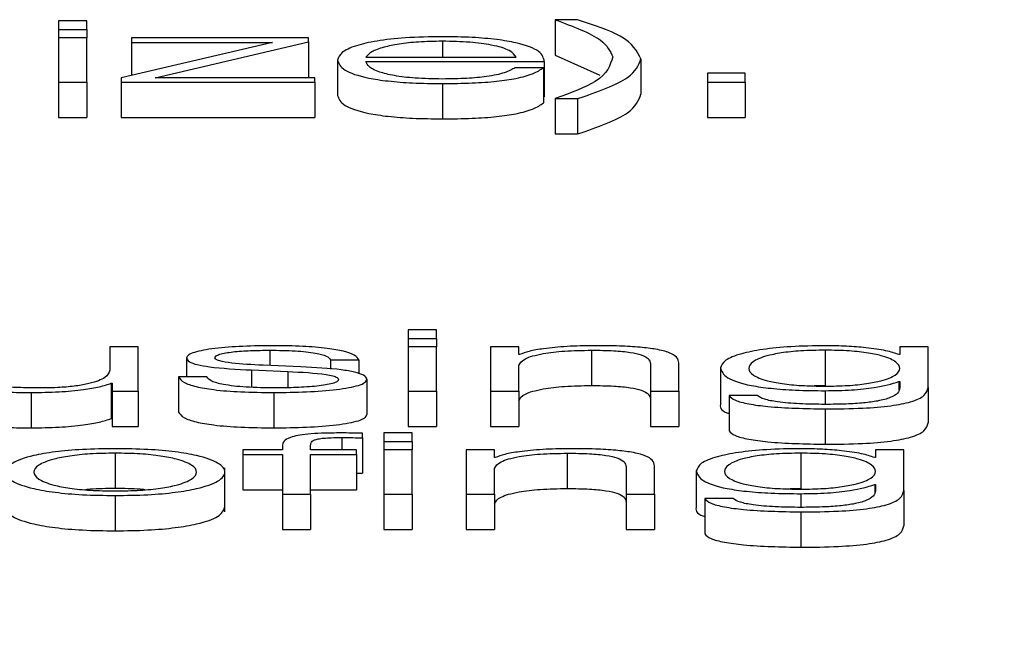
# Paper-space layout 'SHEET 2' of a CAD drawing. Units: inches. Extents: x 0.1 to 10.8, y 0.2 to 8.4.
# Drawn here: x 3.4 to 3.4, y 7.3 to 7.3 of the extents above; entities that cross this region are included whole.
import ezdxf

# ---------------------------------------------------------------- set-up
doc = ezdxf.new("R2010")
doc.units = ezdxf.units.IN
doc.header["$MEASUREMENT"] = 0
doc.layers.add('FORMAT', color=7, linetype='Continuous')
doc.styles.add('SLDTEXTSTYLE0', font='TXT', dxfattribs={"width": 0.605})
doc.dimstyles.new('SLDDIMSTYLE5', dxfattribs={"dimtxt": 0.091003, "dimasz": 0.080892, "dimexe": 0, "dimexo": 0.0625, "dimgap": 0.022751, "dimtad": 0, "dimtih": 1, "dimtoh": 1, "dimdec": 6, "dimlfac": 22.6, "dimrnd": 1e-09, "dimzin": 12, "dimdsep": 46, "dimtxsty": 'SLDTEXTSTYLE0', "dimsah": 1, "dimcen": 0.09, "dimadec": 0, "dimazin": 3, "dimtfac": 1, "dimtdec": 0, "dimtofl": 0, "dimtmove": 0, "dimatfit": 3, "dimfxl": 0, "dimfrac": 2, "dimtolj": 1, "dimtzin": 12, "dimarcsym": 0})

# ---------------------------------------------------------------- blocks, each defined once
blk = doc.blocks.new('_D_8')
at = {"layer": 'FORMAT'}
for p, q in [((2.461263, 7.228785), (2.461263, 5.182032)), ((4.026967, 5.812855), (4.026967, 5.182032)), ((2.461263, 5.282032), (2.685087, 5.282032)), ((4.026967, 5.282032), (3.803143, 5.282032))]:
    blk.add_line(p, q, dxfattribs=at)
for points in [[(2.461263, 5.282032), (2.542155, 5.269587), (2.542155, 5.294477)], [(4.026967, 5.282032), (3.946075, 5.294477), (3.946075, 5.269587)]]:
    blk.add_solid(points, dxfattribs=at)
at = {"layer": 'FORMAT', "char_height": 0.09375, "attachment_point": 1, "style": 'SLDTEXTSTYLE0'}
for s, insert in [('35 3/8"', (2.822587, 5.402882)), ('CLEAR', (3.24941, 5.402882)), ('OPENING LENGTH', (2.685087, 5.263125))]:
    blk.add_mtext(s, dxfattribs=dict(at, insert=insert))

psp = doc.layouts.new('SHEET 2')

# ---------------------------------------------------------------- linework, layer by layer
at = {"color": 7, "linetype": 'Continuous', "lineweight": 25}
for p, q in [((3.42781695, 7.33073995), (3.42746886, 7.33073995)), ((3.42746886, 7.33073995), (3.42746886, 7.33063345)), ((3.42781695, 7.33063345), (3.42781695, 7.33073995)), ((3.43385715, 7.33075575), (3.43358078, 7.33075575)), ((3.43358078, 7.33075575), (3.43358078, 7.3303214)), ((3.42746886, 7.33063345), (3.42746886, 7.33053096)), ((3.42746886, 7.33063345), (3.42781695, 7.33063345)), ((3.42781695, 7.33063345), (3.42781695, 7.33053096)), ((3.42781695, 7.33053096), (3.42746886, 7.33053096)), ((3.42746886, 7.33053096), (3.42746886, 7.3299865)), ((3.42781695, 7.3299865), (3.42781695, 7.33053096)), ((3.43010172, 7.33047513), (3.42823795, 7.33004021)), ((3.42836489, 7.33053096), (3.42836489, 7.33047513)), ((3.43054373, 7.33053096), (3.42836489, 7.33053096)), ((3.42836489, 7.33047513), (3.43010172, 7.33047513)), ((3.42836489, 7.33047513), (3.42836489, 7.33006983)), ((3.42865806, 7.33004233), (3.43054373, 7.33048361)), ((3.43054373, 7.33048361), (3.43054373, 7.33053096)), ((3.43054373, 7.33048361), (3.43054373, 7.33004926)), ((3.43358078, 7.3303214), (3.43412995, 7.33007437)), ((3.43090382, 7.33025882), (3.43090382, 7.32982447)), ((3.4312516, 7.33029666), (3.43309946, 7.33029666)), ((3.4312516, 7.33024089), (3.43344725, 7.33024089)), ((3.43344725, 7.33024089), (3.43344725, 7.32980655)), ((3.43463644, 7.33027347), (3.43463644, 7.32983913)), ((3.43343645, 7.33016595), (3.43308836, 7.33016595)), ((3.43343645, 7.33016595), (3.43343645, 7.3297316)), ((3.43545565, 7.33009827), (3.43545565, 7.3299865)), ((3.43591986, 7.33009827), (3.43545565, 7.33009827)), ((3.43591986, 7.3299865), (3.43591986, 7.33009827)), ((3.42746886, 7.3299865), (3.42781695, 7.3299865)), ((3.42746886, 7.3299865), (3.42746886, 7.32955215)), ((3.42781695, 7.3299865), (3.42781695, 7.32955215)), ((3.42823795, 7.33004021), (3.42823795, 7.3299865)), ((3.42823795, 7.3299865), (3.42823795, 7.32955215)), ((3.42823795, 7.3299865), (3.43062115, 7.3299865)), ((3.43062115, 7.33004233), (3.42865806, 7.33004233)), ((3.43051411, 7.33004233), (3.43054373, 7.33004926)), ((3.43062115, 7.3299865), (3.43062115, 7.33004233)), ((3.43062115, 7.3299865), (3.43062115, 7.32955215)), ((3.43219234, 7.3299707), (3.43219234, 7.32953635)), ((3.43545565, 7.3299865), (3.43591986, 7.3299865)), ((3.43545565, 7.3299865), (3.43545565, 7.32955215)), ((3.43591986, 7.3299865), (3.43591986, 7.32955215)), ((3.43343645, 7.32980655), (3.43344725, 7.32980655)), ((3.43358078, 7.32978496), (3.43385715, 7.32978496)), ((3.43358078, 7.32978496), (3.43358078, 7.32935061)), ((3.43385715, 7.32978496), (3.43385715, 7.32935061)), ((3.42746886, 7.32955215), (3.42781695, 7.32955215)), ((3.42823795, 7.32955215), (3.43062115, 7.32955215)), ((3.43545565, 7.32955215), (3.43591986, 7.32955215)), ((3.43358078, 7.32935061), (3.43385715, 7.32935061)), ((3.43212002, 7.32694066), (3.43177223, 7.32694066)), ((3.43177223, 7.32694066), (3.43177223, 7.32683417)), ((3.43212002, 7.32683417), (3.43212002, 7.32694066)), ((3.43177223, 7.32683417), (3.43177223, 7.32673168)), ((3.43177223, 7.32683417), (3.43212002, 7.32683417)), ((3.43212002, 7.32683417), (3.43212002, 7.32673168)), ((3.42810022, 7.32673168), (3.42810022, 7.32644568)), ((3.42844741, 7.32673168), (3.42810022, 7.32673168)), ((3.42844741, 7.32618722), (3.42844741, 7.32673168)), ((3.43212002, 7.32673168), (3.43177223, 7.32673168)), ((3.43177223, 7.32673168), (3.43177223, 7.32618722)), ((3.43212002, 7.32618722), (3.43212002, 7.32673168)), ((3.43313217, 7.32673168), (3.43278438, 7.32673168)), ((3.43278438, 7.32673168), (3.43278438, 7.32618722)), ((3.43313217, 7.32663789), (3.43313217, 7.32673168)), ((3.43402879, 7.32669171), (3.43402879, 7.32625736)), ((3.43690471, 7.32669171), (3.43690471, 7.32625736)), ((3.43782294, 7.32673168), (3.43782294, 7.32663777)), ((3.43817072, 7.32673168), (3.43782294, 7.32673168)), ((3.43817072, 7.32623142), (3.43817072, 7.32673168)), ((3.42904546, 7.3265946), (3.42904546, 7.32636334)), ((3.43081529, 7.32657244), (3.43116308, 7.32657244)), ((3.43081529, 7.32657244), (3.43081529, 7.32645958)), ((3.43116308, 7.32657244), (3.43116308, 7.32640332)), ((3.43314327, 7.32663789), (3.43313217, 7.32663789)), ((3.43782294, 7.32663777), (3.43781183, 7.32663777)), ((3.42984185, 7.32644883), (3.43028986, 7.32642982)), ((3.42984185, 7.32644883), (3.42984185, 7.32623606)), ((3.4304501, 7.32648587), (3.42998559, 7.32650597)), ((3.43028986, 7.32642982), (3.43028986, 7.32623046)), ((3.43313217, 7.32618722), (3.43313217, 7.32650488)), ((3.43475317, 7.32652704), (3.43475317, 7.32618722)), ((3.43510126, 7.32618722), (3.43510126, 7.32653757)), ((3.43561619, 7.3264731), (3.43561619, 7.32603876)), ((3.42929362, 7.32636334), (3.42894583, 7.32636334)), ((3.42894583, 7.32636334), (3.42894583, 7.32592899)), ((3.43126271, 7.32633489), (3.43126271, 7.32590054)), ((3.42811672, 7.32628524), (3.42812723, 7.32628524)), ((3.42811672, 7.32628524), (3.42811672, 7.3258509)), ((3.42812723, 7.32628524), (3.42812723, 7.32618722)), ((3.42812723, 7.32618722), (3.42844741, 7.32618722)), ((3.42812723, 7.32618722), (3.42812723, 7.32575287)), ((3.42844741, 7.32618722), (3.42844741, 7.32575287)), ((3.43177223, 7.32618722), (3.43212002, 7.32618722)), ((3.43177223, 7.32618722), (3.43177223, 7.32575287)), ((3.43212002, 7.32618722), (3.43212002, 7.32575287)), ((3.43278438, 7.32618722), (3.43278438, 7.32575287)), ((3.43278438, 7.32618722), (3.43313217, 7.32618722)), ((3.43313217, 7.32618722), (3.43313217, 7.32575287)), ((3.43475317, 7.32618722), (3.43510126, 7.32618722)), ((3.43475317, 7.32618722), (3.43475317, 7.32575287)), ((3.43510126, 7.32618722), (3.43510126, 7.32575287)), ((3.43690471, 7.32625736), (3.43676819, 7.32625332)), ((3.43781183, 7.32630528), (3.43782294, 7.32630528)), ((3.43781183, 7.32630528), (3.43781183, 7.32620577)), ((3.43782294, 7.32630528), (3.43782294, 7.32623142)), ((3.43817072, 7.32623142), (3.43817072, 7.32579707)), ((3.42713158, 7.32617142), (3.42713158, 7.32573707)), ((3.43011822, 7.32617142), (3.43011822, 7.32573707)), ((3.43572121, 7.32613449), (3.43572121, 7.32570014)), ((3.436069, 7.32613449), (3.43572121, 7.32613449)), ((3.43690471, 7.32596982), (3.43690471, 7.32553547)), ((3.42811672, 7.3258509), (3.42812723, 7.3258509)), ((3.42812723, 7.32575287), (3.42844741, 7.32575287)), ((3.43177223, 7.32575287), (3.43212002, 7.32575287)), ((3.43278438, 7.32575287), (3.43313217, 7.32575287)), ((3.43475317, 7.32575287), (3.43510126, 7.32575287)), ((3.43120779, 7.3256131), (3.43120779, 7.32566996)), ((3.43120779, 7.3256131), (3.43120779, 7.32517876)), ((3.43182174, 7.3256742), (3.43147396, 7.3256742)), ((3.43147396, 7.3256742), (3.43147396, 7.3255677)), ((3.43182174, 7.3255677), (3.43182174, 7.3256742)), ((3.42973713, 7.32546521), (3.42973713, 7.32540938)), ((3.43022385, 7.32546521), (3.42973713, 7.32546521)), ((3.43022385, 7.32551485), (3.43022385, 7.32546521)), ((3.43057103, 7.32546521), (3.43057103, 7.32551273)), ((3.43113577, 7.32546521), (3.43057103, 7.32546521)), ((3.43113577, 7.32540938), (3.43113577, 7.32546521)), ((3.43147396, 7.3255677), (3.43182174, 7.3255677)), ((3.43147396, 7.3255677), (3.43147396, 7.32546521)), ((3.43182174, 7.32546521), (3.43147396, 7.32546521)), ((3.43147396, 7.32546521), (3.43147396, 7.32492075)), ((3.43182174, 7.3255677), (3.43182174, 7.32546521)), ((3.43182174, 7.32492075), (3.43182174, 7.32546521)), ((3.43248551, 7.32546521), (3.43248551, 7.32492075)), ((3.4328333, 7.32546521), (3.43248551, 7.32546521)), ((3.4328333, 7.32537142), (3.4328333, 7.32546521)), ((3.43752406, 7.32546521), (3.43752406, 7.32537131)), ((3.43787215, 7.32546521), (3.43752406, 7.32546521)), ((3.43787215, 7.32496501), (3.43787215, 7.32546521)), ((3.42816564, 7.32542524), (3.42816564, 7.3249909)), ((3.42973713, 7.32540938), (3.43022385, 7.32540938)), ((3.42973713, 7.32540938), (3.42973713, 7.32497504)), ((3.43022385, 7.32540938), (3.43022385, 7.32492075)), ((3.43057103, 7.32540938), (3.43113577, 7.32540938)), ((3.43057103, 7.32492075), (3.43057103, 7.32540938)), ((3.43113577, 7.32540938), (3.43113577, 7.32497504)), ((3.4328444, 7.32537142), (3.4328333, 7.32537142)), ((3.43372992, 7.32542524), (3.43372992, 7.3249909)), ((3.43660613, 7.32542524), (3.43660613, 7.3249909)), ((3.43752406, 7.32537131), (3.43751326, 7.32537131)), ((3.42951477, 7.32470443), (3.42951477, 7.32524736)), ((3.4328333, 7.32492075), (3.4328333, 7.32523847)), ((3.4344546, 7.32526063), (3.4344546, 7.32492075)), ((3.43480239, 7.32492075), (3.43480239, 7.32527117)), ((3.43113577, 7.3251809), (3.43120779, 7.32517876)), ((3.43531731, 7.32520681), (3.43531731, 7.32477246)), ((3.42973713, 7.32497504), (3.43022385, 7.32497504)), ((3.43057103, 7.32497504), (3.43113577, 7.32497504)), ((3.43660613, 7.3249909), (3.43646958, 7.32498686)), ((3.43751326, 7.32503887), (3.43752406, 7.32503887)), ((3.43751326, 7.32503887), (3.43751326, 7.32494004)), ((3.43752406, 7.32503887), (3.43752406, 7.32496501)), ((3.42816564, 7.32490495), (3.42816564, 7.3244706)), ((3.43022385, 7.32492075), (3.43057103, 7.32492075)), ((3.43022385, 7.32492075), (3.43022385, 7.32448641)), ((3.43057103, 7.32492075), (3.43057103, 7.32448641)), ((3.43147396, 7.32492075), (3.43182174, 7.32492075)), ((3.43147396, 7.32492075), (3.43147396, 7.32448641)), ((3.43182174, 7.32492075), (3.43182174, 7.32448641)), ((3.43248551, 7.32492075), (3.4328333, 7.32492075)), ((3.43248551, 7.32492075), (3.43248551, 7.32448641)), ((3.4328333, 7.32492075), (3.4328333, 7.32448641)), ((3.4344546, 7.32492075), (3.43480239, 7.32492075)), ((3.4344546, 7.32492075), (3.4344546, 7.32448641)), ((3.43480239, 7.32492075), (3.43480239, 7.32448641)), ((3.43577013, 7.32486802), (3.43542234, 7.32486802)), ((3.43542234, 7.32486802), (3.43542234, 7.32443367)), ((3.43787215, 7.32496501), (3.43787215, 7.32453067)), ((3.43660613, 7.32470341), (3.43660613, 7.32426906)), ((3.43022385, 7.32448641), (3.43057103, 7.32448641)), ((3.43147396, 7.32448641), (3.43182174, 7.32448641)), ((3.43248551, 7.32448641), (3.4328333, 7.32448641)), ((3.4344546, 7.32448641), (3.43480239, 7.32448641))]:
    psp.add_line(p, q, dxfattribs=at)
at = {"color": 8, "linetype": 'Continuous', "lineweight": 25}
for p, q in [((3.43219234, 7.33049099), (3.43219234, 7.33029666)), ((3.43006871, 7.32669171), (3.43006871, 7.32650237)), ((3.43690471, 7.32619358), (3.43690471, 7.32602564)), ((3.43095333, 7.32561837), (3.43095333, 7.32546521)), ((3.43660613, 7.32492711), (3.43660613, 7.32475917))]:
    psp.add_line(p, q, dxfattribs=at)
at = {"color": 7, "linetype": 'Continuous', "lineweight": 25}
for points, knots in [([(3.43358078, 7.33075575), (3.43379888, 7.33067444), (3.43418681, 7.33052981), (3.43425765, 7.33036841), (3.43428866, 7.33029775)], [0, 0, 0, 0, 0.56222787, 1, 1, 1, 1]), ([(3.43463644, 7.33027347), (3.4345887, 7.33036909), (3.43450302, 7.33054069), (3.43405537, 7.33068975), (3.43385715, 7.33075575)], [0, 0, 0, 0, 0.55719941, 1, 1, 1, 1]), ([(3.43219234, 7.33054682), (3.43203773, 7.33054441), (3.43174728, 7.33053987), (3.43137492, 7.33049774), (3.43110418, 7.33043405), (3.43093436, 7.3303519), (3.43091411, 7.33029019), (3.43090382, 7.33025882)], [0, 0, 0, 0, 0.20680647, 0.38851887, 0.56489984, 0.77879299, 1, 1, 1, 1]), ([(3.43219234, 7.33049099), (3.43209284, 7.33048928), (3.43190126, 7.33048599), (3.43165121, 7.33045797), (3.43145286, 7.33041591), (3.43130864, 7.33036087), (3.43127079, 7.33031826), (3.4312516, 7.33029666)], [0, 0, 0, 0, 0.19484307, 0.37516904, 0.5552208, 0.77449017, 1, 1, 1, 1]), ([(3.43344725, 7.33024089), (3.4334388, 7.33028307), (3.43342246, 7.33036467), (3.43318227, 7.33045977), (3.43286702, 7.33051424), (3.43255226, 7.33054215), (3.43231696, 7.3305452), (3.43219234, 7.33054682)], [0, 0, 0, 0, 0.2874871, 0.55624559, 0.69382137, 0.83782693, 1, 1, 1, 1]), ([(3.43309946, 7.33029666), (3.43308163, 7.33032422), (3.43304677, 7.33037807), (3.43283207, 7.33044261), (3.43253139, 7.33048408), (3.43230808, 7.33048863), (3.43219234, 7.33049099)], [0, 0, 0, 0, 0.28668853, 0.56020622, 0.77204149, 1, 1, 1, 1]), ([(3.43090382, 7.33025882), (3.4309184, 7.33021728), (3.43094618, 7.33013813), (3.43120296, 7.33004794), (3.43152366, 7.3299991), (3.43183733, 7.32997471), (3.43206911, 7.32997209), (3.43219234, 7.3299707)], [0, 0, 0, 0, 0.29065443, 0.5539691, 0.69020673, 0.83528723, 1, 1, 1, 1]), ([(3.43219234, 7.33002652), (3.43207828, 7.33002851), (3.431863, 7.33003225), (3.43159242, 7.33006583), (3.43139952, 7.33011438), (3.43127791, 7.33017437), (3.43126033, 7.33021884), (3.4312516, 7.33024089)], [0, 0, 0, 0, 0.20757743, 0.39177828, 0.57223131, 0.78786277, 1, 1, 1, 1]), ([(3.43428866, 7.33029775), (3.43425828, 7.33019532), (3.43420466, 7.33001451), (3.43376943, 7.32985437), (3.43358078, 7.32978496)], [0, 0, 0, 0, 0.56655219, 1, 1, 1, 1]), ([(3.43385715, 7.32978496), (3.43410063, 7.32986958), (3.43454072, 7.33002252), (3.43460689, 7.33019598), (3.43463644, 7.33027347)], [0, 0, 0, 0, 0.55326368, 1, 1, 1, 1]), ([(3.43219234, 7.3299707), (3.43231596, 7.32997188), (3.43254692, 7.32997409), (3.43286226, 7.32999636), (3.43312602, 7.3300352), (3.43332933, 7.33009321), (3.43339941, 7.3301408), (3.43343645, 7.33016595)], [0, 0, 0, 0, 0.2094782, 0.39136462, 0.56152635, 0.76825966, 1, 1, 1, 1]), ([(3.43308836, 7.33016595), (3.43305165, 7.33014435), (3.43298091, 7.33010272), (3.43276268, 7.3300563), (3.43248704, 7.33003028), (3.4322949, 7.33002783), (3.43219234, 7.33002652)], [0, 0, 0, 0, 0.282084591, 0.543625326, 0.756392267, 1, 1, 1, 1]), ([(3.43090382, 7.32982447), (3.4309184, 7.32978294), (3.43094618, 7.32970378), (3.43120296, 7.32961359), (3.43152366, 7.32956475), (3.43183733, 7.32954036), (3.43206911, 7.32953774), (3.43219234, 7.32953635)], [0, 0, 0, 0, 0.29065443, 0.5539691, 0.69020673, 0.83528723, 1, 1, 1, 1]), ([(3.43385715, 7.32935061), (3.43410063, 7.32943523), (3.43454072, 7.32958817), (3.43460689, 7.32976163), (3.43463644, 7.32983913)], [0, 0, 0, 0, 0.55326368, 1, 1, 1, 1]), ([(3.43219234, 7.32953635), (3.43231596, 7.32953753), (3.43254692, 7.32953974), (3.43286226, 7.32956201), (3.43312602, 7.32960085), (3.43332933, 7.32965886), (3.43339941, 7.32970645), (3.43343645, 7.3297316)], [0, 0, 0, 0, 0.2094782, 0.39136462, 0.56152635, 0.76825966, 1, 1, 1, 1]), ([(3.43011822, 7.32674748), (3.42999053, 7.32674595), (3.42973853, 7.32674294), (3.42938681, 7.32671722), (3.42915755, 7.32667622), (3.42905861, 7.32663221), (3.42904998, 7.32660755), (3.42904546, 7.3265946)], [0, 0, 0, 0, 0.25600936, 0.505208936, 0.741440396, 0.864271368, 1, 1, 1, 1]), ([(3.42939324, 7.32659775), (3.4293961, 7.32660596), (3.42940153, 7.32662153), (3.42946468, 7.32664912), (3.4296113, 7.32667421), (3.42983238, 7.32668915), (3.42998939, 7.32669085), (3.43006871, 7.32669171)], [0, 0, 0, 0, 0.13762647, 0.26086772, 0.49662147, 0.74570341, 1, 1, 1, 1]), ([(3.43006871, 7.32669171), (3.43017501, 7.32669027), (3.43037784, 7.32668753), (3.43062893, 7.32666091), (3.4307844, 7.32661972), (3.43080456, 7.32658886), (3.43081529, 7.32657244)], [0, 0, 0, 0, 0.2916494, 0.55649507, 0.76404171, 1, 1, 1, 1]), ([(3.43116308, 7.32657244), (3.43115182, 7.32659274), (3.43113062, 7.32663092), (3.43098889, 7.32668077), (3.43076835, 7.3267188), (3.43046806, 7.32674335), (3.4302381, 7.32674606), (3.43011822, 7.32674748)], [0, 0, 0, 0, 0.2045484, 0.38497801, 0.55807715, 0.76964053, 1, 1, 1, 1]), ([(3.43313217, 7.32650488), (3.43314765, 7.32653295), (3.43317708, 7.32658635), (3.43339651, 7.32664926), (3.43369846, 7.32668601), (3.43391536, 7.32668975), (3.43402879, 7.32669171)], [0, 0, 0, 0, 0.296505453, 0.563972594, 0.771985772, 1, 1, 1, 1]), ([(3.4340564, 7.32674748), (3.43394486, 7.32674555), (3.43372534, 7.32674176), (3.43345362, 7.32671469), (3.43325003, 7.32667972), (3.43317861, 7.32665174), (3.43314327, 7.32663789)], [0, 0, 0, 0, 0.2920179, 0.57471565, 0.78954109, 1, 1, 1, 1]), ([(3.43402879, 7.32669171), (3.43412201, 7.32669068), (3.43429111, 7.32668881), (3.43451083, 7.32666749), (3.43466185, 7.32663169), (3.43474252, 7.32658308), (3.43474947, 7.32654652), (3.43475317, 7.32652704)], [0, 0, 0, 0, 0.21541881, 0.3907993, 0.55487003, 0.76288065, 1, 1, 1, 1]), ([(3.43510126, 7.32653757), (3.43509728, 7.32656012), (3.43508986, 7.32660214), (3.43500261, 7.32666042), (3.43484069, 7.3267037), (3.43462012, 7.32673053), (3.43435747, 7.3267453), (3.43416294, 7.32674671), (3.4340564, 7.32674748)], [0, 0, 0, 0, 0.20212917, 0.3767752, 0.53653235, 0.66739142, 0.81782195, 1, 1, 1, 1]), ([(3.43690471, 7.32674748), (3.43676107, 7.3267453), (3.43648712, 7.32674113), (3.43612571, 7.32670406), (3.43584261, 7.3266459), (3.43565097, 7.32656636), (3.43562805, 7.32650491), (3.43561619, 7.3264731)], [0, 0, 0, 0, 0.19832954, 0.37826707, 0.55424115, 0.76927771, 1, 1, 1, 1]), ([(3.43690471, 7.32669171), (3.43680271, 7.32669017), (3.43660964, 7.32668726), (3.43635748, 7.32666061), (3.43614126, 7.32661526), (3.43599613, 7.32654803), (3.43594695, 7.32646666), (3.43599801, 7.32638604), (3.43615049, 7.32632164), (3.43636836, 7.32627877), (3.43661687, 7.32625367), (3.43680544, 7.32625087), (3.43690471, 7.3262494)], [0, 0, 0, 0, 0.090956047, 0.172170407, 0.251600409, 0.375765385, 0.506950355, 0.633758757, 0.754040772, 0.831707118, 0.911410774, 1, 1, 1, 1]), ([(3.43781183, 7.32663777), (3.43776248, 7.32665431), (3.43766115, 7.32668827), (3.43742578, 7.32672212), (3.43716804, 7.32674358), (3.43699366, 7.32674616), (3.43690471, 7.32674748)], [0, 0, 0, 0, 0.2624287, 0.53881746, 0.76476317, 1, 1, 1, 1]), ([(3.43690471, 7.3262494), (3.43699891, 7.32625091), (3.43717993, 7.3262538), (3.43741897, 7.32627886), (3.43763299, 7.32632148), (3.43778714, 7.32638568), (3.43784025, 7.32646562), (3.43779087, 7.32654611), (3.43765307, 7.3266127), (3.43744455, 7.32665907), (3.43719728, 7.32668698), (3.4370057, 7.32669008), (3.43690471, 7.32669171)], [0, 0, 0, 0, 0.08513986, 0.16360202, 0.24150232, 0.36342769, 0.49261291, 0.62117494, 0.74657755, 0.8271323, 0.90886995, 1, 1, 1, 1]), ([(3.42904546, 7.3265946), (3.42905076, 7.32657907), (3.42906059, 7.32655033), (3.42916616, 7.32651268), (3.42941333, 7.32647189), (3.42966072, 7.32645857), (3.42984185, 7.32644883)], [0, 0, 0, 0, 0.20088561, 0.37191821, 0.54011802, 1, 1, 1, 1]), ([(3.42998559, 7.32650597), (3.42985127, 7.32651297), (3.42965141, 7.32652338), (3.42946413, 7.32655371), (3.42940163, 7.32657751), (3.42939611, 7.32659083), (3.42939324, 7.32659775)], [0, 0, 0, 0, 0.501761747, 0.74661664, 0.8683506, 1, 1, 1, 1]), ([(3.42810022, 7.32644568), (3.42808956, 7.32641532), (3.4280691, 7.32635704), (3.42790209, 7.3262895), (3.42768866, 7.32625053), (3.42748, 7.32623059), (3.427324, 7.32622835), (3.42724231, 7.32622719)], [0, 0, 0, 0, 0.29799696, 0.57225426, 0.70864142, 0.84742283, 1, 1, 1, 1]), ([(3.43028986, 7.32642982), (3.43046022, 7.32642156), (3.43067023, 7.32641138), (3.43084776, 7.32637703), (3.43090541, 7.32635543), (3.43091164, 7.3263392), (3.43091492, 7.32633065)], [0, 0, 0, 0, 0.57793166, 0.71242068, 0.8483373, 1, 1, 1, 1]), ([(3.43126271, 7.32633489), (3.43125557, 7.32635122), (3.43124204, 7.32638219), (3.43112186, 7.32642219), (3.43087671, 7.32646546), (3.43062648, 7.32647743), (3.4304501, 7.32648587)], [0, 0, 0, 0, 0.20569679, 0.39000915, 0.57002689, 1, 1, 1, 1]), ([(3.43561619, 7.3264731), (3.43562998, 7.32643211), (3.43565611, 7.3263545), (3.43591421, 7.32626648), (3.43623532, 7.32622015), (3.43654943, 7.32619728), (3.43678102, 7.32619486), (3.43690471, 7.32619358)], [0, 0, 0, 0, 0.29065003, 0.55036124, 0.68596037, 0.83227316, 1, 1, 1, 1]), ([(3.42613113, 7.32637811), (3.42613586, 7.32635604), (3.42614472, 7.32631467), (3.42623883, 7.32625761), (3.42639977, 7.32621533), (3.42661063, 7.32618867), (3.42685517, 7.32617372), (3.42703473, 7.32617222), (3.42713158, 7.32617142)], [0, 0, 0, 0, 0.20534479, 0.38471113, 0.54937042, 0.68145776, 0.82818045, 1, 1, 1, 1]), ([(3.42724231, 7.32622719), (3.42715039, 7.32622794), (3.42698427, 7.3262293), (3.42676201, 7.32624548), (3.42659526, 7.32627595), (3.42649812, 7.326322), (3.42648533, 7.32635759), (3.42647832, 7.32637708)], [0, 0, 0, 0, 0.21881397, 0.39547877, 0.55478075, 0.75612864, 1, 1, 1, 1]), ([(3.42894583, 7.32636334), (3.42896226, 7.32634069), (3.42899291, 7.32629842), (3.42914727, 7.32624335), (3.42938874, 7.3262015), (3.42972443, 7.32617538), (3.42998169, 7.32617279), (3.43011822, 7.32617142)], [0, 0, 0, 0, 0.20676768, 0.38580759, 0.55497099, 0.76380028, 1, 1, 1, 1]), ([(3.43013503, 7.32622719), (3.430013, 7.32622894), (3.42978187, 7.32623226), (3.42950165, 7.32626428), (3.42933263, 7.32631089), (3.42930709, 7.32634522), (3.42929362, 7.32636334)], [0, 0, 0, 0, 0.29614307, 0.56090623, 0.76822932, 1, 1, 1, 1]), ([(3.43011822, 7.32617142), (3.43025366, 7.32617307), (3.43052186, 7.32617635), (3.43089656, 7.32620393), (3.43114199, 7.32624768), (3.43124851, 7.32629471), (3.43125782, 7.32632106), (3.43126271, 7.32633489)], [0, 0, 0, 0, 0.254496906, 0.503976462, 0.741077318, 0.864179147, 1, 1, 1, 1]), ([(3.43091492, 7.32633065), (3.43091127, 7.32632176), (3.43090426, 7.32630468), (3.43082448, 7.32627434), (3.43064964, 7.32624735), (3.43039916, 7.32623047), (3.43022214, 7.32622827), (3.43013503, 7.32622719)], [0, 0, 0, 0, 0.13219934, 0.25378832, 0.49584368, 0.75188222, 1, 1, 1, 1]), ([(3.42713158, 7.32617142), (3.42724762, 7.32617316), (3.42747536, 7.32617659), (3.42776282, 7.32620376), (3.42798291, 7.32624059), (3.42807163, 7.3262702), (3.42811672, 7.32628524)], [0, 0, 0, 0, 0.28569519, 0.56069268, 0.7766929, 1, 1, 1, 1]), ([(3.43313217, 7.32607053), (3.43314765, 7.32609861), (3.43317708, 7.32615201), (3.43339651, 7.32621491), (3.43369846, 7.32625167), (3.43391536, 7.32625541), (3.43402879, 7.32625736)], [0, 0, 0, 0, 0.29650545, 0.56397259, 0.77198577, 1, 1, 1, 1]), ([(3.43402879, 7.32625736), (3.43412201, 7.32625633), (3.43429111, 7.32625447), (3.43451083, 7.32623314), (3.43466185, 7.32619734), (3.43474252, 7.32614873), (3.43474947, 7.32611217), (3.43475317, 7.32609269)], [0, 0, 0, 0, 0.215418807, 0.390799298, 0.554870033, 0.762880651, 1, 1, 1, 1]), ([(3.43690471, 7.32619358), (3.43701451, 7.32619555), (3.43722914, 7.3261994), (3.43757546, 7.3262345), (3.43772228, 7.32627847), (3.43781183, 7.32630528)], [0, 0, 0, 0, 0.29004527, 0.56694414, 1, 1, 1, 1]), ([(3.43690471, 7.32596982), (3.43706029, 7.32597128), (3.4373426, 7.32597393), (3.43771724, 7.32600433), (3.43799197, 7.32605884), (3.43814799, 7.32613805), (3.43816274, 7.32619862), (3.43817072, 7.32623142)], [0, 0, 0, 0, 0.21720595, 0.3941355, 0.55583521, 0.75948565, 1, 1, 1, 1]), ([(3.43782294, 7.32623142), (3.43781848, 7.3262086), (3.43781026, 7.32616652), (3.4377218, 7.32610917), (3.43757163, 7.32606751), (3.43737664, 7.32604182), (3.43715406, 7.32602778), (3.43699169, 7.32602639), (3.43690471, 7.32602564)], [0, 0, 0, 0, 0.22090312, 0.40740915, 0.5722472, 0.70025061, 0.83942348, 1, 1, 1, 1]), ([(3.43572121, 7.32613449), (3.4357393, 7.32611452), (3.43577389, 7.32607633), (3.43595508, 7.32602943), (3.43631428, 7.32598071), (3.43665852, 7.32597436), (3.43690471, 7.32596982)], [0, 0, 0, 0, 0.19511642, 0.37321614, 0.55175558, 1, 1, 1, 1]), ([(3.43690471, 7.32602564), (3.43679833, 7.32602682), (3.43659213, 7.3260291), (3.43632686, 7.32605131), (3.43613729, 7.32608827), (3.43609253, 7.32611856), (3.436069, 7.32613449)], [0, 0, 0, 0, 0.28797689, 0.55821965, 0.76775896, 1, 1, 1, 1]), ([(3.42613113, 7.32594377), (3.42613586, 7.32592169), (3.42614472, 7.32588032), (3.42623883, 7.32582326), (3.42639977, 7.32578098), (3.42661063, 7.32575432), (3.42685517, 7.32573937), (3.42703473, 7.32573788), (3.42713158, 7.32573707)], [0, 0, 0, 0, 0.20534479, 0.384711131, 0.549370424, 0.681457764, 0.828180449, 1, 1, 1, 1]), ([(3.43561619, 7.32603876), (3.43560957, 7.32599593), (3.43560268, 7.32595136), (3.43571676, 7.32591488), (3.43572121, 7.32591346)], [0, 0, 0, 0, 0.96098029, 1, 1, 1, 1]), ([(3.42713158, 7.32573707), (3.42724762, 7.32573881), (3.42747536, 7.32574224), (3.42776282, 7.32576941), (3.42798291, 7.32580624), (3.42807163, 7.32583585), (3.42811672, 7.3258509)], [0, 0, 0, 0, 0.28569519, 0.56069268, 0.7766929, 1, 1, 1, 1]), ([(3.42894583, 7.32592899), (3.42896226, 7.32590634), (3.42899291, 7.32586407), (3.42914727, 7.325809), (3.42938874, 7.32576715), (3.42972443, 7.32574103), (3.42998169, 7.32573844), (3.43011822, 7.32573707)], [0, 0, 0, 0, 0.20676768, 0.38580759, 0.55497099, 0.76380028, 1, 1, 1, 1]), ([(3.43011822, 7.32573707), (3.43025366, 7.32573872), (3.43052186, 7.325742), (3.43089656, 7.32576959), (3.43114199, 7.32581334), (3.43124851, 7.32586037), (3.43125782, 7.32588671), (3.43126271, 7.32590054)], [0, 0, 0, 0, 0.25449691, 0.50397646, 0.74107732, 0.86417915, 1, 1, 1, 1]), ([(3.43572121, 7.32570014), (3.4357393, 7.32568017), (3.43577389, 7.32564198), (3.43595508, 7.32559509), (3.43631428, 7.32554636), (3.43665852, 7.32554001), (3.43690471, 7.32553547)], [0, 0, 0, 0, 0.19511642, 0.37321614, 0.55175558, 1, 1, 1, 1]), ([(3.43690471, 7.32553547), (3.43706029, 7.32553693), (3.4373426, 7.32553958), (3.43771724, 7.32556998), (3.43799197, 7.32562449), (3.43814799, 7.32570371), (3.43816274, 7.32576428), (3.43817072, 7.32579707)], [0, 0, 0, 0, 0.21720595, 0.3941355, 0.55583521, 0.75948565, 1, 1, 1, 1]), ([(3.43091462, 7.3256742), (3.43084394, 7.32567362), (3.43071473, 7.32567258), (3.43054076, 7.32566165), (3.43040794, 7.32564365), (3.43029661, 7.32561411), (3.43022938, 7.32556975), (3.43022579, 7.32553409), (3.43022385, 7.32551485)], [0, 0, 0, 0, 0.1689022, 0.30874981, 0.43228427, 0.55279149, 0.75880355, 1, 1, 1, 1]), ([(3.43057103, 7.32551273), (3.43057164, 7.32552652), (3.43057275, 7.32555174), (3.43059742, 7.32558254), (3.43066053, 7.3256014), (3.43073339, 7.32561154), (3.43083433, 7.32561754), (3.43091057, 7.32561807), (3.43095333, 7.32561837)], [0, 0, 0, 0, 0.27510765, 0.5031548, 0.60502432, 0.7114647, 0.83814674, 1, 1, 1, 1]), ([(3.43120779, 7.32566996), (3.43115201, 7.32567138), (3.43105467, 7.32567386), (3.43095652, 7.3256741), (3.43091462, 7.3256742)], [0, 0, 0, 0, 0.57310886, 1, 1, 1, 1]), ([(3.43095333, 7.32561837), (3.43099951, 7.32561798), (3.43108493, 7.32561724), (3.43116912, 7.32561441), (3.43120779, 7.3256131)], [0, 0, 0, 0, 0.54060604, 1, 1, 1, 1]), ([(3.42816564, 7.32548107), (3.4280293, 7.32547922), (3.42776949, 7.3254757), (3.42742066, 7.32544439), (3.42710294, 7.32538951), (3.42686881, 7.32530306), (3.42678983, 7.32519305), (3.4268688, 7.32508302), (3.42710291, 7.32499653), (3.42742065, 7.32494164), (3.42776949, 7.32491032), (3.4280293, 7.3249068), (3.42816564, 7.32490495)], [0, 0, 0, 0, 0.08984795, 0.17122051, 0.24972852, 0.37019639, 0.49993998, 0.62975929, 0.75026179, 0.82877761, 0.91015197, 1, 1, 1, 1]), ([(3.42816564, 7.32490495), (3.42830208, 7.3249068), (3.42856205, 7.32491032), (3.42891107, 7.32494163), (3.42922885, 7.32499652), (3.42946286, 7.32508303), (3.4295417, 7.32519305), (3.42946284, 7.32530306), (3.42922882, 7.32538952), (3.42891106, 7.32544439), (3.42856205, 7.3254757), (3.42830208, 7.32547922), (3.42816564, 7.32548107)], [0, 0, 0, 0, 0.08990515, 0.1712936, 0.24979695, 0.37026658, 0.50006001, 0.62977773, 0.75021273, 0.82870828, 0.91009494, 1, 1, 1, 1]), ([(3.43375753, 7.32548107), (3.43364603, 7.32547914), (3.43342653, 7.32547534), (3.43315482, 7.32544827), (3.43295117, 7.32541328), (3.43287975, 7.32538528), (3.4328444, 7.32537142)], [0, 0, 0, 0, 0.29185854, 0.57455475, 0.78944012, 1, 1, 1, 1]), ([(3.43480239, 7.32527117), (3.4347984, 7.3252937), (3.43479098, 7.32533572), (3.43470373, 7.32539399), (3.43454181, 7.32543727), (3.43432126, 7.32546412), (3.4340586, 7.32547889), (3.43386407, 7.3254803), (3.43375753, 7.32548107)], [0, 0, 0, 0, 0.20207358, 0.376714915, 0.536493974, 0.667371492, 0.81781421, 1, 1, 1, 1]), ([(3.43660613, 7.32548107), (3.43646245, 7.32547889), (3.43618843, 7.32547472), (3.43582693, 7.32543765), (3.4355438, 7.3253795), (3.43535213, 7.3253), (3.43532919, 7.32523859), (3.43531731, 7.32520681)], [0, 0, 0, 0, 0.19842632, 0.37843419, 0.55444218, 0.76944055, 1, 1, 1, 1]), ([(3.43751326, 7.32537131), (3.43746384, 7.32538786), (3.43736242, 7.32542183), (3.43712703, 7.3254557), (3.43686935, 7.32547717), (3.43669503, 7.32547975), (3.43660613, 7.32548107)], [0, 0, 0, 0, 0.26262451, 0.53905553, 0.76492658, 1, 1, 1, 1]), ([(3.42816564, 7.32542524), (3.42806156, 7.32542361), (3.42786242, 7.32542047), (3.42760026, 7.32539313), (3.42736806, 7.32534695), (3.42720308, 7.32527819), (3.42714403, 7.32519304), (3.42720305, 7.32510787), (3.42736802, 7.32503907), (3.42760025, 7.32499288), (3.42786243, 7.32496555), (3.42806156, 7.32496241), (3.42816564, 7.32496078)], [0, 0, 0, 0, 0.08831227, 0.16897314, 0.24841561, 0.37152337, 0.49991365, 0.62843742, 0.75158727, 0.83103116, 0.91168853, 1, 1, 1, 1]), ([(3.42816564, 7.32496078), (3.42826975, 7.32496241), (3.42846895, 7.32496554), (3.42873122, 7.32499288), (3.42896352, 7.32503906), (3.42912852, 7.32510787), (3.42918754, 7.32519304), (3.42912849, 7.32527819), (3.42896348, 7.32534696), (3.42873121, 7.32539313), (3.42846896, 7.32542047), (3.42826976, 7.32542361), (3.42816564, 7.32542524)], [0, 0, 0, 0, 0.08833443, 0.16900161, 0.24844438, 0.37158071, 0.50008634, 0.62845849, 0.75155274, 0.83099409, 0.91166478, 1, 1, 1, 1]), ([(3.4328333, 7.32523847), (3.43284881, 7.32526654), (3.43287831, 7.32531992), (3.43309791, 7.32538279), (3.43339975, 7.32541954), (3.43361657, 7.32542329), (3.43372992, 7.32542524)], [0, 0, 0, 0, 0.296476011, 0.564024427, 0.772083251, 1, 1, 1, 1]), ([(3.43372992, 7.32542524), (3.43382314, 7.32542422), (3.43399227, 7.32542235), (3.43421203, 7.32540103), (3.43436314, 7.32536524), (3.43444392, 7.32531664), (3.43445089, 7.3252801), (3.4344546, 7.32526063)], [0, 0, 0, 0, 0.215457511, 0.390893464, 0.554996506, 0.762980471, 1, 1, 1, 1]), ([(3.43660613, 7.32542524), (3.4365041, 7.32542371), (3.43631098, 7.3254208), (3.43605873, 7.32539417), (3.43584245, 7.32534885), (3.43569727, 7.32528167), (3.43564807, 7.32520032), (3.43569916, 7.32511967), (3.43585173, 7.32505523), (3.43606968, 7.32501232), (3.43631825, 7.32498721), (3.43650686, 7.32498441), (3.43660613, 7.32498293)], [0, 0, 0, 0, 0.09098104, 0.17219702, 0.25160022, 0.37567681, 0.50672873, 0.63364015, 0.75399658, 0.83169516, 0.91141404, 1, 1, 1, 1]), ([(3.43660613, 7.32498293), (3.4367003, 7.32498444), (3.43688126, 7.32498733), (3.43712021, 7.3250124), (3.43733419, 7.32505505), (3.43748829, 7.32511931), (3.43754137, 7.32519926), (3.43749198, 7.32527973), (3.43735419, 7.32534627), (3.43714575, 7.32539261), (3.43689859, 7.32542051), (3.43670708, 7.32542361), (3.43660613, 7.32542524)], [0, 0, 0, 0, 0.085115258, 0.163570895, 0.2414895, 0.363502297, 0.492863432, 0.621288357, 0.746631714, 0.827170502, 0.908893996, 1, 1, 1, 1]), ([(3.43531731, 7.32520681), (3.4353311, 7.32516578), (3.43535719, 7.32508812), (3.43561533, 7.32500004), (3.43593655, 7.32495368), (3.43625075, 7.32493081), (3.43648241, 7.3249284), (3.43660613, 7.32492711)], [0, 0, 0, 0, 0.29076169, 0.55045809, 0.68602502, 0.83230371, 1, 1, 1, 1]), ([(3.42816564, 7.3249909), (3.42805903, 7.32499039), (3.42792959, 7.32498978), (3.42781973, 7.32497793), (3.42780035, 7.32497583)], [0, 0, 0, 0, 0.82362009, 1, 1, 1, 1]), ([(3.42853107, 7.32497583), (3.42851169, 7.32497793), (3.42840177, 7.32498978), (3.42827228, 7.32499039), (3.42816564, 7.3249909)], [0, 0, 0, 0, 0.17635984, 1, 1, 1, 1]), ([(3.4328333, 7.32480412), (3.43284881, 7.32483219), (3.43287831, 7.32488558), (3.43309791, 7.32494845), (3.43339975, 7.32498519), (3.43361657, 7.32498894), (3.43372992, 7.3249909)], [0, 0, 0, 0, 0.29647601, 0.56402443, 0.77208325, 1, 1, 1, 1]), ([(3.43372992, 7.3249909), (3.43382314, 7.32498987), (3.43399227, 7.324988), (3.43421203, 7.32496668), (3.43436314, 7.32493089), (3.43444392, 7.3248823), (3.43445089, 7.32484575), (3.4344546, 7.32482628)], [0, 0, 0, 0, 0.21545751, 0.39089346, 0.55499651, 0.76298047, 1, 1, 1, 1]), ([(3.43660613, 7.32492711), (3.43671593, 7.32492908), (3.43693055, 7.32493294), (3.43727677, 7.32496809), (3.43742365, 7.32501205), (3.43751326, 7.32503887)], [0, 0, 0, 0, 0.2899774, 0.56683848, 1, 1, 1, 1]), ([(3.43542234, 7.32486802), (3.43544042, 7.32484806), (3.43547501, 7.32480987), (3.43565623, 7.32476298), (3.43601556, 7.32471427), (3.43635987, 7.32470794), (3.43660613, 7.32470341)], [0, 0, 0, 0, 0.1950852, 0.3731423, 0.55165676, 1, 1, 1, 1]), ([(3.43660613, 7.32475917), (3.43649969, 7.32476035), (3.4362934, 7.32476263), (3.43602803, 7.32478484), (3.43583842, 7.3248218), (3.43579366, 7.32485209), (3.43577013, 7.32486802)], [0, 0, 0, 0, 0.28807254, 0.55831752, 0.76781721, 1, 1, 1, 1]), ([(3.43660613, 7.32470341), (3.4367617, 7.32470487), (3.43704398, 7.32470752), (3.43741859, 7.3247379), (3.43769329, 7.32479241), (3.43784928, 7.32487163), (3.43786412, 7.32493221), (3.43787215, 7.32496501)], [0, 0, 0, 0, 0.21719535, 0.39409424, 0.55576576, 0.75942091, 1, 1, 1, 1]), ([(3.43752406, 7.32496501), (3.4375196, 7.32494219), (3.43751139, 7.32490009), (3.43742295, 7.32484272), (3.43727282, 7.32480106), (3.43707788, 7.32477536), (3.43685539, 7.32476131), (3.43669308, 7.32475992), (3.43660613, 7.32475917)], [0, 0, 0, 0, 0.22098625, 0.40753961, 0.57238708, 0.70036884, 0.83949467, 1, 1, 1, 1]), ([(3.4268168, 7.32475872), (3.42683225, 7.32472114), (3.42686204, 7.32464867), (3.42710399, 7.32456218), (3.42742041, 7.32450729), (3.42776956, 7.32447597), (3.42802932, 7.32447245), (3.42816564, 7.3244706)], [0, 0, 0, 0, 0.25960746, 0.50058353, 0.65759632, 0.82032551, 1, 1, 1, 1]), ([(3.42816564, 7.3244706), (3.42830206, 7.32447245), (3.42856198, 7.32447597), (3.42891132, 7.32450728), (3.42922777, 7.32456218), (3.4294696, 7.32464868), (3.42949934, 7.32472114), (3.42951477, 7.32475872)], [0, 0, 0, 0, 0.17978871, 0.34254609, 0.49953395, 0.74044429, 1, 1, 1, 1]), ([(3.43531731, 7.32477246), (3.43531067, 7.32472959), (3.43530375, 7.32468499), (3.43541789, 7.32464848), (3.43542234, 7.32464706)], [0, 0, 0, 0, 0.96102154, 1, 1, 1, 1]), ([(3.43660613, 7.32426906), (3.4367617, 7.32427052), (3.43704398, 7.32427317), (3.43741859, 7.32430356), (3.43769329, 7.32435806), (3.43784928, 7.32443728), (3.43786412, 7.32449786), (3.43787215, 7.32453067)], [0, 0, 0, 0, 0.21719535, 0.39409424, 0.55576576, 0.75942091, 1, 1, 1, 1]), ([(3.43542234, 7.32443367), (3.43544042, 7.32441371), (3.43547501, 7.32437552), (3.43565623, 7.32432863), (3.43601556, 7.32427993), (3.43635987, 7.32427359), (3.43660613, 7.32426906)], [0, 0, 0, 0, 0.1950852, 0.3731423, 0.55165676, 1, 1, 1, 1])]:
    psp.add_open_spline(points, degree=3, knots=knots, dxfattribs=at)

# ---------------------------------------------------------------- dimensions: what is measured, and where the dimension line sits
at = {"layer": 'FORMAT'}
dim = psp.add_linear_dim(base=(4.02696689, 5.28203178), p1=(2.4612632, 7.32878465), p2=(4.02696689, 5.91285545), text='<> CLEAR\\POPENING LENGTH', dimstyle='SLDDIMSTYLE5', dxfattribs=at)
dim.commit()
dim.dimension.update_dxf_attribs({"geometry": '_D_8', "text_midpoint": (3.24411504, 5.28203178), "dimtype": 160})

doc.saveas('drawing.dxf')
